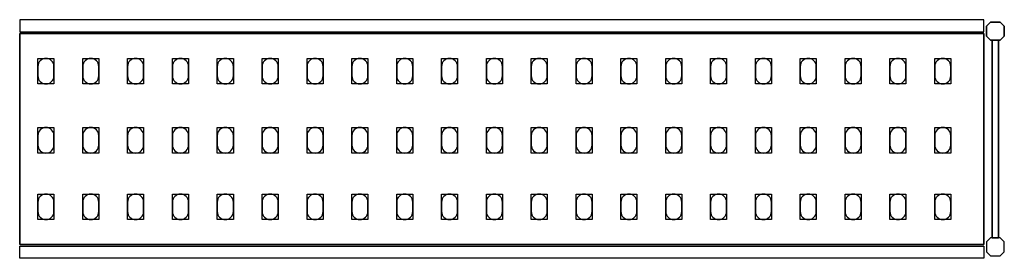
# Model space of a CAD drawing. Extents: x 0 to 2955, y -393 to 1.
# Drawn here: x 1418 to 2955, y -393 to -20 of the extents above; entities that cross this region are included whole.
import ezdxf

# ---------------------------------------------------------------- set-up
doc = ezdxf.new("R2010")
doc.units = 0
doc.header["$LTSCALE"] = 50
doc.linetypes.add('CONTINUA', pattern=[0])
for name, color, linetype in [('IQ_200_2D', 1, 'CONTINUA'), ('IQ_200_3D', 9, 'CONTINUA'), ('IQ_204_2D', 7, 'CONTINUA'), ('IQ_204_3D', 252, 'CONTINUOUS')]:
    doc.layers.add(name, color=color, linetype=linetype)

msp = doc.modelspace()

# ---------------------------------------------------------------- linework, layer by layer
at = {"layer": 'IQ_200_2D'}
for points in [[(1418, -39), (2923, -39), (2923, -20), (1418, -20)], [(1418, -374), (2923, -374), (2923, -393), (1418, -393)]]:
    msp.add_lwpolyline(points, close=True, dxfattribs=at)
for points in [[(2933.3, -52), (2927, -45.7), (2927, -30.3), (2933.3, -24), (2948.7, -24), (2955, -30.3), (2955, -45.7), (2948.7, -52), (2933.3, -52)], [(2935.9, -361), (2946.1, -361), (2946.1, -52), (2935.9, -52), (2935.9, -361)], [(2933.3, -361), (2927, -367.3), (2927, -382.7), (2933.3, -389), (2948.7, -389), (2955, -382.7), (2955, -367.3), (2948.7, -361), (2933.3, -361)]]:
    msp.add_lwpolyline(points, dxfattribs=at)
at = {"layer": 'IQ_200_3D'}
for points in [[(2933.3, -24), (2927, -30.3), (2927, -45.7), (2933.3, -52), (2948.7, -52), (2955, -45.7), (2955, -30.3), (2948.7, -24), (2933.3, -24)], [(2933.3, -361), (2927, -367.3), (2927, -382.7), (2933.3, -389), (2948.7, -389), (2955, -382.7), (2955, -367.3), (2948.7, -361), (2933.3, -361)]]:
    msp.add_lwpolyline(points, dxfattribs=at)
at = {"layer": 'IQ_204_2D'}
msp.add_lwpolyline([(2923, -371.5), (1418, -371.5), (1418, -41.5), (2923, -41.5)], close=True, dxfattribs=at)
for points in [[(1446.5, -93), (1446.5, -108, 0.414214), (1459, -120.5, 0.414214), (1471.5, -108), (1471.5, -93, 0.414214), (1459, -80.5, 0.414214), (1446.5, -93, 0.414214)], [(1516.5, -93), (1516.5, -108, 0.414214), (1529, -120.5, 0.414214), (1541.5, -108), (1541.5, -93, 0.414214), (1529, -80.5, 0.414214), (1516.5, -93, 0.414214)], [(1586.5, -93), (1586.5, -108, 0.414214), (1599, -120.5, 0.414214), (1611.5, -108), (1611.5, -93, 0.414214), (1599, -80.5, 0.414214), (1586.5, -93, 0.414214)], [(1656.5, -93), (1656.5, -108, 0.414214), (1669, -120.5, 0.414214), (1681.5, -108), (1681.5, -93, 0.414214), (1669, -80.5, 0.414214), (1656.5, -93, 0.414214)], [(1726.5, -93), (1726.5, -108, 0.414214), (1739, -120.5, 0.414214), (1751.5, -108), (1751.5, -93, 0.414214), (1739, -80.5, 0.414214), (1726.5, -93, 0.414214)], [(1796.5, -93), (1796.5, -108, 0.414214), (1809, -120.5, 0.414214), (1821.5, -108), (1821.5, -93, 0.414214), (1809, -80.5, 0.414214), (1796.5, -93, 0.414214)], [(1866.5, -93), (1866.5, -108, 0.414214), (1879, -120.5, 0.414214), (1891.5, -108), (1891.5, -93, 0.414214), (1879, -80.5, 0.414214), (1866.5, -93, 0.414214)], [(1936.5, -93), (1936.5, -108, 0.414214), (1949, -120.5, 0.414214), (1961.5, -108), (1961.5, -93, 0.414214), (1949, -80.5, 0.414214), (1936.5, -93, 0.414214)], [(2006.5, -93), (2006.5, -108, 0.414214), (2019, -120.5, 0.414214), (2031.5, -108), (2031.5, -93, 0.414214), (2019, -80.5, 0.414214), (2006.5, -93, 0.414214)], [(2076.5, -93), (2076.5, -108, 0.414214), (2089, -120.5, 0.414214), (2101.5, -108), (2101.5, -93, 0.414214), (2089, -80.5, 0.414214), (2076.5, -93, 0.414214)], [(2146.5, -93), (2146.5, -108, 0.414214), (2159, -120.5, 0.414214), (2171.5, -108), (2171.5, -93, 0.414214), (2159, -80.5, 0.414214), (2146.5, -93, 0.414214)], [(2216.5, -93), (2216.5, -108, 0.414214), (2229, -120.5, 0.414214), (2241.5, -108), (2241.5, -93, 0.414214), (2229, -80.5, 0.414214), (2216.5, -93, 0.414214)], [(2286.5, -93), (2286.5, -108, 0.414214), (2299, -120.5, 0.414214), (2311.5, -108), (2311.5, -93, 0.414214), (2299, -80.5, 0.414214), (2286.5, -93, 0.414214)], [(2356.5, -93), (2356.5, -108, 0.414214), (2369, -120.5, 0.414214), (2381.5, -108), (2381.5, -93, 0.414214), (2369, -80.5, 0.414214), (2356.5, -93, 0.414214)], [(2426.5, -93), (2426.5, -108, 0.414214), (2439, -120.5, 0.414214), (2451.5, -108), (2451.5, -93, 0.414214), (2439, -80.5, 0.414214), (2426.5, -93, 0.414214)], [(2496.5, -93), (2496.5, -108, 0.414214), (2509, -120.5, 0.414214), (2521.5, -108), (2521.5, -93, 0.414214), (2509, -80.5, 0.414214), (2496.5, -93, 0.414214)], [(2566.5, -93), (2566.5, -108, 0.414214), (2579, -120.5, 0.414214), (2591.5, -108), (2591.5, -93, 0.414214), (2579, -80.5, 0.414214), (2566.5, -93, 0.414214)], [(2636.5, -93), (2636.5, -108, 0.414214), (2649, -120.5, 0.414214), (2661.5, -108), (2661.5, -93, 0.414214), (2649, -80.5, 0.414214), (2636.5, -93, 0.414214)], [(2706.5, -93), (2706.5, -108, 0.414214), (2719, -120.5, 0.414214), (2731.5, -108), (2731.5, -93, 0.414214), (2719, -80.5, 0.414214), (2706.5, -93, 0.414214)], [(2776.5, -93), (2776.5, -108, 0.414214), (2789, -120.5, 0.414214), (2801.5, -108), (2801.5, -93, 0.414214), (2789, -80.5, 0.414214), (2776.5, -93, 0.414214)], [(2846.5, -93), (2846.5, -108, 0.414214), (2859, -120.5, 0.414214), (2871.5, -108), (2871.5, -93, 0.414214), (2859, -80.5, 0.414214), (2846.5, -93, 0.414214)], [(1446.5, -201), (1446.5, -216, 0.414214), (1459, -228.5, 0.414214), (1471.5, -216), (1471.5, -201, 0.414214), (1459, -188.5, 0.414214), (1446.5, -201, 0.414214)], [(1516.5, -201), (1516.5, -216, 0.414214), (1529, -228.5, 0.414214), (1541.5, -216), (1541.5, -201, 0.414214), (1529, -188.5, 0.414214), (1516.5, -201, 0.414214)], [(1586.5, -201), (1586.5, -216, 0.414214), (1599, -228.5, 0.414214), (1611.5, -216), (1611.5, -201, 0.414214), (1599, -188.5, 0.414214), (1586.5, -201, 0.414214)], [(1656.5, -201), (1656.5, -216, 0.414214), (1669, -228.5, 0.414214), (1681.5, -216), (1681.5, -201, 0.414214), (1669, -188.5, 0.414214), (1656.5, -201, 0.414214)], [(1726.5, -201), (1726.5, -216, 0.414214), (1739, -228.5, 0.414214), (1751.5, -216), (1751.5, -201, 0.414214), (1739, -188.5, 0.414214), (1726.5, -201, 0.414214)], [(1796.5, -201), (1796.5, -216, 0.414214), (1809, -228.5, 0.414214), (1821.5, -216), (1821.5, -201, 0.414214), (1809, -188.5, 0.414214), (1796.5, -201, 0.414214)], [(1866.5, -201), (1866.5, -216, 0.414214), (1879, -228.5, 0.414214), (1891.5, -216), (1891.5, -201, 0.414214), (1879, -188.5, 0.414214), (1866.5, -201, 0.414214)], [(1936.5, -201), (1936.5, -216, 0.414214), (1949, -228.5, 0.414214), (1961.5, -216), (1961.5, -201, 0.414214), (1949, -188.5, 0.414214), (1936.5, -201, 0.414214)], [(2006.5, -201), (2006.5, -216, 0.414214), (2019, -228.5, 0.414214), (2031.5, -216), (2031.5, -201, 0.414214), (2019, -188.5, 0.414214), (2006.5, -201, 0.414214)], [(2076.5, -201), (2076.5, -216, 0.414214), (2089, -228.5, 0.414214), (2101.5, -216), (2101.5, -201, 0.414214), (2089, -188.5, 0.414214), (2076.5, -201, 0.414214)], [(2146.5, -201), (2146.5, -216, 0.414214), (2159, -228.5, 0.414214), (2171.5, -216), (2171.5, -201, 0.414214), (2159, -188.5, 0.414214), (2146.5, -201, 0.414214)], [(2216.5, -201), (2216.5, -216, 0.414214), (2229, -228.5, 0.414214), (2241.5, -216), (2241.5, -201, 0.414214), (2229, -188.5, 0.414214), (2216.5, -201, 0.414214)], [(2286.5, -201), (2286.5, -216, 0.414214), (2299, -228.5, 0.414214), (2311.5, -216), (2311.5, -201, 0.414214), (2299, -188.5, 0.414214), (2286.5, -201, 0.414214)], [(2356.5, -201), (2356.5, -216, 0.414214), (2369, -228.5, 0.414214), (2381.5, -216), (2381.5, -201, 0.414214), (2369, -188.5, 0.414214), (2356.5, -201, 0.414214)], [(2426.5, -201), (2426.5, -216, 0.414214), (2439, -228.5, 0.414214), (2451.5, -216), (2451.5, -201, 0.414214), (2439, -188.5, 0.414214), (2426.5, -201, 0.414214)], [(2496.5, -201), (2496.5, -216, 0.414214), (2509, -228.5, 0.414214), (2521.5, -216), (2521.5, -201, 0.414214), (2509, -188.5, 0.414214), (2496.5, -201, 0.414214)], [(2566.5, -201), (2566.5, -216, 0.414214), (2579, -228.5, 0.414214), (2591.5, -216), (2591.5, -201, 0.414214), (2579, -188.5, 0.414214), (2566.5, -201, 0.414214)], [(2636.5, -201), (2636.5, -216, 0.414214), (2649, -228.5, 0.414214), (2661.5, -216), (2661.5, -201, 0.414214), (2649, -188.5, 0.414214), (2636.5, -201, 0.414214)], [(2706.5, -201), (2706.5, -216, 0.414214), (2719, -228.5, 0.414214), (2731.5, -216), (2731.5, -201, 0.414214), (2719, -188.5, 0.414214), (2706.5, -201, 0.414214)], [(2776.5, -201), (2776.5, -216, 0.414214), (2789, -228.5, 0.414214), (2801.5, -216), (2801.5, -201, 0.414214), (2789, -188.5, 0.414214), (2776.5, -201, 0.414214)], [(2846.5, -201), (2846.5, -216, 0.414214), (2859, -228.5, 0.414214), (2871.5, -216), (2871.5, -201, 0.414214), (2859, -188.5, 0.414214), (2846.5, -201, 0.414214)], [(1446.5, -305), (1446.5, -320, 0.414214), (1459, -332.5, 0.414214), (1471.5, -320), (1471.5, -305, 0.414214), (1459, -292.5, 0.414214), (1446.5, -305, 0.414214)], [(1516.5, -305), (1516.5, -320, 0.414214), (1529, -332.5, 0.414214), (1541.5, -320), (1541.5, -305, 0.414214), (1529, -292.5, 0.414214), (1516.5, -305, 0.414214)], [(1586.5, -305), (1586.5, -320, 0.414214), (1599, -332.5, 0.414214), (1611.5, -320), (1611.5, -305, 0.414214), (1599, -292.5, 0.414214), (1586.5, -305, 0.414214)], [(1656.5, -305), (1656.5, -320, 0.414214), (1669, -332.5, 0.414214), (1681.5, -320), (1681.5, -305, 0.414214), (1669, -292.5, 0.414214), (1656.5, -305, 0.414214)], [(1726.5, -305), (1726.5, -320, 0.414214), (1739, -332.5, 0.414214), (1751.5, -320), (1751.5, -305, 0.414214), (1739, -292.5, 0.414214), (1726.5, -305, 0.414214)], [(1796.5, -305), (1796.5, -320, 0.414214), (1809, -332.5, 0.414214), (1821.5, -320), (1821.5, -305, 0.414214), (1809, -292.5, 0.414214), (1796.5, -305, 0.414214)], [(1866.5, -305), (1866.5, -320, 0.414214), (1879, -332.5, 0.414214), (1891.5, -320), (1891.5, -305, 0.414214), (1879, -292.5, 0.414214), (1866.5, -305, 0.414214)], [(1936.5, -305), (1936.5, -320, 0.414214), (1949, -332.5, 0.414214), (1961.5, -320), (1961.5, -305, 0.414214), (1949, -292.5, 0.414214), (1936.5, -305, 0.414214)], [(2006.5, -305), (2006.5, -320, 0.414214), (2019, -332.5, 0.414214), (2031.5, -320), (2031.5, -305, 0.414214), (2019, -292.5, 0.414214), (2006.5, -305, 0.414214)], [(2076.5, -305), (2076.5, -320, 0.414214), (2089, -332.5, 0.414214), (2101.5, -320), (2101.5, -305, 0.414214), (2089, -292.5, 0.414214), (2076.5, -305, 0.414214)], [(2146.5, -305), (2146.5, -320, 0.414214), (2159, -332.5, 0.414214), (2171.5, -320), (2171.5, -305, 0.414214), (2159, -292.5, 0.414214), (2146.5, -305, 0.414214)], [(2216.5, -305), (2216.5, -320, 0.414214), (2229, -332.5, 0.414214), (2241.5, -320), (2241.5, -305, 0.414214), (2229, -292.5, 0.414214), (2216.5, -305, 0.414214)], [(2286.5, -305), (2286.5, -320, 0.414214), (2299, -332.5, 0.414214), (2311.5, -320), (2311.5, -305, 0.414214), (2299, -292.5, 0.414214), (2286.5, -305, 0.414214)], [(2356.5, -305), (2356.5, -320, 0.414214), (2369, -332.5, 0.414214), (2381.5, -320), (2381.5, -305, 0.414214), (2369, -292.5, 0.414214), (2356.5, -305, 0.414214)], [(2426.5, -305), (2426.5, -320, 0.414214), (2439, -332.5, 0.414214), (2451.5, -320), (2451.5, -305, 0.414214), (2439, -292.5, 0.414214), (2426.5, -305, 0.414214)], [(2496.5, -305), (2496.5, -320, 0.414214), (2509, -332.5, 0.414214), (2521.5, -320), (2521.5, -305, 0.414214), (2509, -292.5, 0.414214), (2496.5, -305, 0.414214)], [(2566.5, -305), (2566.5, -320, 0.414214), (2579, -332.5, 0.414214), (2591.5, -320), (2591.5, -305, 0.414214), (2579, -292.5, 0.414214), (2566.5, -305, 0.414214)], [(2636.5, -305), (2636.5, -320, 0.414214), (2649, -332.5, 0.414214), (2661.5, -320), (2661.5, -305, 0.414214), (2649, -292.5, 0.414214), (2636.5, -305, 0.414214)], [(2706.5, -305), (2706.5, -320, 0.414214), (2719, -332.5, 0.414214), (2731.5, -320), (2731.5, -305, 0.414214), (2719, -292.5, 0.414214), (2706.5, -305, 0.414214)], [(2776.5, -305), (2776.5, -320, 0.414214), (2789, -332.5, 0.414214), (2801.5, -320), (2801.5, -305, 0.414214), (2789, -292.5, 0.414214), (2776.5, -305, 0.414214)], [(2846.5, -305), (2846.5, -320, 0.414214), (2859, -332.5, 0.414214), (2871.5, -320), (2871.5, -305, 0.414214), (2859, -292.5, 0.414214), (2846.5, -305, 0.414214)]]:
    msp.add_lwpolyline(points, format="xyb", dxfattribs=at)
at = {"layer": 'IQ_204_3D'}
for points, elevation in [([(1471.5, -120.5), (1446.5, -120.5), (1446.5, -80.5), (1471.5, -80.5)], 1617), ([(1471.5, -120.5), (1446.5, -120.5), (1446.5, -80.5), (1471.5, -80.5)], 1167), ([(1471.5, -120.5), (1446.5, -120.5), (1446.5, -80.5), (1471.5, -80.5)], 717), ([(1471.5, -120.5), (1446.5, -120.5), (1446.5, -80.5), (1471.5, -80.5)], 267), ([(1541.5, -120.5), (1516.5, -120.5), (1516.5, -80.5), (1541.5, -80.5)], 1617), ([(1541.5, -120.5), (1516.5, -120.5), (1516.5, -80.5), (1541.5, -80.5)], 1167), ([(1541.5, -120.5), (1516.5, -120.5), (1516.5, -80.5), (1541.5, -80.5)], 717), ([(1541.5, -120.5), (1516.5, -120.5), (1516.5, -80.5), (1541.5, -80.5)], 267), ([(1611.5, -120.5), (1586.5, -120.5), (1586.5, -80.5), (1611.5, -80.5)], 1617), ([(1611.5, -120.5), (1586.5, -120.5), (1586.5, -80.5), (1611.5, -80.5)], 267), ([(1611.5, -120.5), (1586.5, -120.5), (1586.5, -80.5), (1611.5, -80.5)], 717), ([(1611.5, -120.5), (1586.5, -120.5), (1586.5, -80.5), (1611.5, -80.5)], 1167), ([(1681.5, -120.5), (1656.5, -120.5), (1656.5, -80.5), (1681.5, -80.5)], 1617), ([(1681.5, -120.5), (1656.5, -120.5), (1656.5, -80.5), (1681.5, -80.5)], 267), ([(1681.5, -120.5), (1656.5, -120.5), (1656.5, -80.5), (1681.5, -80.5)], 717), ([(1681.5, -120.5), (1656.5, -120.5), (1656.5, -80.5), (1681.5, -80.5)], 1167), ([(1751.5, -120.5), (1726.5, -120.5), (1726.5, -80.5), (1751.5, -80.5)], 1617), ([(1751.5, -120.5), (1726.5, -120.5), (1726.5, -80.5), (1751.5, -80.5)], 267), ([(1751.5, -120.5), (1726.5, -120.5), (1726.5, -80.5), (1751.5, -80.5)], 717), ([(1751.5, -120.5), (1726.5, -120.5), (1726.5, -80.5), (1751.5, -80.5)], 1167), ([(1821.5, -120.5), (1796.5, -120.5), (1796.5, -80.5), (1821.5, -80.5)], 1617), ([(1821.5, -120.5), (1796.5, -120.5), (1796.5, -80.5), (1821.5, -80.5)], 267), ([(1821.5, -120.5), (1796.5, -120.5), (1796.5, -80.5), (1821.5, -80.5)], 717), ([(1821.5, -120.5), (1796.5, -120.5), (1796.5, -80.5), (1821.5, -80.5)], 1167), ([(1891.5, -120.5), (1866.5, -120.5), (1866.5, -80.5), (1891.5, -80.5)], 1617), ([(1891.5, -120.5), (1866.5, -120.5), (1866.5, -80.5), (1891.5, -80.5)], 1167), ([(1891.5, -120.5), (1866.5, -120.5), (1866.5, -80.5), (1891.5, -80.5)], 717), ([(1891.5, -120.5), (1866.5, -120.5), (1866.5, -80.5), (1891.5, -80.5)], 267), ([(1961.5, -120.5), (1936.5, -120.5), (1936.5, -80.5), (1961.5, -80.5)], 1617), ([(1961.5, -120.5), (1936.5, -120.5), (1936.5, -80.5), (1961.5, -80.5)], 1167), ([(1961.5, -120.5), (1936.5, -120.5), (1936.5, -80.5), (1961.5, -80.5)], 717), ([(1961.5, -120.5), (1936.5, -120.5), (1936.5, -80.5), (1961.5, -80.5)], 267), ([(2031.5, -120.5), (2006.5, -120.5), (2006.5, -80.5), (2031.5, -80.5)], 1617), ([(2031.5, -120.5), (2006.5, -120.5), (2006.5, -80.5), (2031.5, -80.5)], 1167), ([(2031.5, -120.5), (2006.5, -120.5), (2006.5, -80.5), (2031.5, -80.5)], 717), ([(2031.5, -120.5), (2006.5, -120.5), (2006.5, -80.5), (2031.5, -80.5)], 267), ([(2101.5, -120.5), (2076.5, -120.5), (2076.5, -80.5), (2101.5, -80.5)], 1617), ([(2101.5, -120.5), (2076.5, -120.5), (2076.5, -80.5), (2101.5, -80.5)], 1167), ([(2101.5, -120.5), (2076.5, -120.5), (2076.5, -80.5), (2101.5, -80.5)], 717), ([(2101.5, -120.5), (2076.5, -120.5), (2076.5, -80.5), (2101.5, -80.5)], 267), ([(2171.5, -120.5), (2146.5, -120.5), (2146.5, -80.5), (2171.5, -80.5)], 1617), ([(2171.5, -120.5), (2146.5, -120.5), (2146.5, -80.5), (2171.5, -80.5)], 1167), ([(2171.5, -120.5), (2146.5, -120.5), (2146.5, -80.5), (2171.5, -80.5)], 717), ([(2171.5, -120.5), (2146.5, -120.5), (2146.5, -80.5), (2171.5, -80.5)], 267), ([(2241.5, -120.5), (2216.5, -120.5), (2216.5, -80.5), (2241.5, -80.5)], 1617), ([(2241.5, -120.5), (2216.5, -120.5), (2216.5, -80.5), (2241.5, -80.5)], 267), ([(2241.5, -120.5), (2216.5, -120.5), (2216.5, -80.5), (2241.5, -80.5)], 717), ([(2241.5, -120.5), (2216.5, -120.5), (2216.5, -80.5), (2241.5, -80.5)], 1167), ([(2311.5, -120.5), (2286.5, -120.5), (2286.5, -80.5), (2311.5, -80.5)], 1617), ([(2311.5, -120.5), (2286.5, -120.5), (2286.5, -80.5), (2311.5, -80.5)], 267), ([(2311.5, -120.5), (2286.5, -120.5), (2286.5, -80.5), (2311.5, -80.5)], 717), ([(2311.5, -120.5), (2286.5, -120.5), (2286.5, -80.5), (2311.5, -80.5)], 1167), ([(2381.5, -120.5), (2356.5, -120.5), (2356.5, -80.5), (2381.5, -80.5)], 1617), ([(2381.5, -120.5), (2356.5, -120.5), (2356.5, -80.5), (2381.5, -80.5)], 267), ([(2381.5, -120.5), (2356.5, -120.5), (2356.5, -80.5), (2381.5, -80.5)], 717), ([(2381.5, -120.5), (2356.5, -120.5), (2356.5, -80.5), (2381.5, -80.5)], 1167), ([(2451.5, -120.5), (2426.5, -120.5), (2426.5, -80.5), (2451.5, -80.5)], 1617), ([(2451.5, -120.5), (2426.5, -120.5), (2426.5, -80.5), (2451.5, -80.5)], 267), ([(2451.5, -120.5), (2426.5, -120.5), (2426.5, -80.5), (2451.5, -80.5)], 717), ([(2451.5, -120.5), (2426.5, -120.5), (2426.5, -80.5), (2451.5, -80.5)], 1167), ([(2521.5, -120.5), (2496.5, -120.5), (2496.5, -80.5), (2521.5, -80.5)], 1617), ([(2521.5, -120.5), (2496.5, -120.5), (2496.5, -80.5), (2521.5, -80.5)], 267), ([(2521.5, -120.5), (2496.5, -120.5), (2496.5, -80.5), (2521.5, -80.5)], 717), ([(2521.5, -120.5), (2496.5, -120.5), (2496.5, -80.5), (2521.5, -80.5)], 1167), ([(2591.5, -120.5), (2566.5, -120.5), (2566.5, -80.5), (2591.5, -80.5)], 1617), ([(2591.5, -120.5), (2566.5, -120.5), (2566.5, -80.5), (2591.5, -80.5)], 267), ([(2591.5, -120.5), (2566.5, -120.5), (2566.5, -80.5), (2591.5, -80.5)], 717), ([(2591.5, -120.5), (2566.5, -120.5), (2566.5, -80.5), (2591.5, -80.5)], 1167), ([(2661.5, -120.5), (2636.5, -120.5), (2636.5, -80.5), (2661.5, -80.5)], 1617), ([(2661.5, -120.5), (2636.5, -120.5), (2636.5, -80.5), (2661.5, -80.5)], 267), ([(2661.5, -120.5), (2636.5, -120.5), (2636.5, -80.5), (2661.5, -80.5)], 717), ([(2661.5, -120.5), (2636.5, -120.5), (2636.5, -80.5), (2661.5, -80.5)], 1167), ([(2731.5, -120.5), (2706.5, -120.5), (2706.5, -80.5), (2731.5, -80.5)], 1617), ([(2731.5, -120.5), (2706.5, -120.5), (2706.5, -80.5), (2731.5, -80.5)], 267), ([(2731.5, -120.5), (2706.5, -120.5), (2706.5, -80.5), (2731.5, -80.5)], 717), ([(2731.5, -120.5), (2706.5, -120.5), (2706.5, -80.5), (2731.5, -80.5)], 1167), ([(2801.5, -120.5), (2776.5, -120.5), (2776.5, -80.5), (2801.5, -80.5)], 1617), ([(2801.5, -120.5), (2776.5, -120.5), (2776.5, -80.5), (2801.5, -80.5)], 267), ([(2801.5, -120.5), (2776.5, -120.5), (2776.5, -80.5), (2801.5, -80.5)], 717), ([(2801.5, -120.5), (2776.5, -120.5), (2776.5, -80.5), (2801.5, -80.5)], 1167), ([(2871.5, -120.5), (2846.5, -120.5), (2846.5, -80.5), (2871.5, -80.5)], 1617), ([(2871.5, -120.5), (2846.5, -120.5), (2846.5, -80.5), (2871.5, -80.5)], 267), ([(2871.5, -120.5), (2846.5, -120.5), (2846.5, -80.5), (2871.5, -80.5)], 717), ([(2871.5, -120.5), (2846.5, -120.5), (2846.5, -80.5), (2871.5, -80.5)], 1167), ([(1471.5, -228.5), (1446.5, -228.5), (1446.5, -188.5), (1471.5, -188.5)], 1617), ([(1471.5, -228.5), (1446.5, -228.5), (1446.5, -188.5), (1471.5, -188.5)], 1167), ([(1471.5, -228.5), (1446.5, -228.5), (1446.5, -188.5), (1471.5, -188.5)], 717), ([(1471.5, -228.5), (1446.5, -228.5), (1446.5, -188.5), (1471.5, -188.5)], 267), ([(1541.5, -228.5), (1516.5, -228.5), (1516.5, -188.5), (1541.5, -188.5)], 1617), ([(1541.5, -228.5), (1516.5, -228.5), (1516.5, -188.5), (1541.5, -188.5)], 1167), ([(1541.5, -228.5), (1516.5, -228.5), (1516.5, -188.5), (1541.5, -188.5)], 717), ([(1541.5, -228.5), (1516.5, -228.5), (1516.5, -188.5), (1541.5, -188.5)], 267), ([(1611.5, -228.5), (1586.5, -228.5), (1586.5, -188.5), (1611.5, -188.5)], 1617), ([(1611.5, -228.5), (1586.5, -228.5), (1586.5, -188.5), (1611.5, -188.5)], 267), ([(1611.5, -228.5), (1586.5, -228.5), (1586.5, -188.5), (1611.5, -188.5)], 717), ([(1611.5, -228.5), (1586.5, -228.5), (1586.5, -188.5), (1611.5, -188.5)], 1167), ([(1681.5, -228.5), (1656.5, -228.5), (1656.5, -188.5), (1681.5, -188.5)], 1617), ([(1681.5, -228.5), (1656.5, -228.5), (1656.5, -188.5), (1681.5, -188.5)], 267), ([(1681.5, -228.5), (1656.5, -228.5), (1656.5, -188.5), (1681.5, -188.5)], 717), ([(1681.5, -228.5), (1656.5, -228.5), (1656.5, -188.5), (1681.5, -188.5)], 1167), ([(1751.5, -228.5), (1726.5, -228.5), (1726.5, -188.5), (1751.5, -188.5)], 1617), ([(1751.5, -228.5), (1726.5, -228.5), (1726.5, -188.5), (1751.5, -188.5)], 267), ([(1751.5, -228.5), (1726.5, -228.5), (1726.5, -188.5), (1751.5, -188.5)], 717), ([(1751.5, -228.5), (1726.5, -228.5), (1726.5, -188.5), (1751.5, -188.5)], 1167), ([(1821.5, -228.5), (1796.5, -228.5), (1796.5, -188.5), (1821.5, -188.5)], 1617), ([(1821.5, -228.5), (1796.5, -228.5), (1796.5, -188.5), (1821.5, -188.5)], 267), ([(1821.5, -228.5), (1796.5, -228.5), (1796.5, -188.5), (1821.5, -188.5)], 717), ([(1821.5, -228.5), (1796.5, -228.5), (1796.5, -188.5), (1821.5, -188.5)], 1167), ([(1891.5, -228.5), (1866.5, -228.5), (1866.5, -188.5), (1891.5, -188.5)], 1617), ([(1891.5, -228.5), (1866.5, -228.5), (1866.5, -188.5), (1891.5, -188.5)], 1167), ([(1891.5, -228.5), (1866.5, -228.5), (1866.5, -188.5), (1891.5, -188.5)], 717), ([(1891.5, -228.5), (1866.5, -228.5), (1866.5, -188.5), (1891.5, -188.5)], 267), ([(1961.5, -228.5), (1936.5, -228.5), (1936.5, -188.5), (1961.5, -188.5)], 1617), ([(1961.5, -228.5), (1936.5, -228.5), (1936.5, -188.5), (1961.5, -188.5)], 1167), ([(1961.5, -228.5), (1936.5, -228.5), (1936.5, -188.5), (1961.5, -188.5)], 717), ([(1961.5, -228.5), (1936.5, -228.5), (1936.5, -188.5), (1961.5, -188.5)], 267), ([(2031.5, -228.5), (2006.5, -228.5), (2006.5, -188.5), (2031.5, -188.5)], 1617), ([(2031.5, -228.5), (2006.5, -228.5), (2006.5, -188.5), (2031.5, -188.5)], 1167), ([(2031.5, -228.5), (2006.5, -228.5), (2006.5, -188.5), (2031.5, -188.5)], 717), ([(2031.5, -228.5), (2006.5, -228.5), (2006.5, -188.5), (2031.5, -188.5)], 267), ([(2101.5, -228.5), (2076.5, -228.5), (2076.5, -188.5), (2101.5, -188.5)], 1617), ([(2101.5, -228.5), (2076.5, -228.5), (2076.5, -188.5), (2101.5, -188.5)], 1167), ([(2101.5, -228.5), (2076.5, -228.5), (2076.5, -188.5), (2101.5, -188.5)], 717), ([(2101.5, -228.5), (2076.5, -228.5), (2076.5, -188.5), (2101.5, -188.5)], 267), ([(2171.5, -228.5), (2146.5, -228.5), (2146.5, -188.5), (2171.5, -188.5)], 1617), ([(2171.5, -228.5), (2146.5, -228.5), (2146.5, -188.5), (2171.5, -188.5)], 1167), ([(2171.5, -228.5), (2146.5, -228.5), (2146.5, -188.5), (2171.5, -188.5)], 717), ([(2171.5, -228.5), (2146.5, -228.5), (2146.5, -188.5), (2171.5, -188.5)], 267), ([(2241.5, -228.5), (2216.5, -228.5), (2216.5, -188.5), (2241.5, -188.5)], 1617), ([(2241.5, -228.5), (2216.5, -228.5), (2216.5, -188.5), (2241.5, -188.5)], 267), ([(2241.5, -228.5), (2216.5, -228.5), (2216.5, -188.5), (2241.5, -188.5)], 717), ([(2241.5, -228.5), (2216.5, -228.5), (2216.5, -188.5), (2241.5, -188.5)], 1167), ([(2311.5, -228.5), (2286.5, -228.5), (2286.5, -188.5), (2311.5, -188.5)], 1617), ([(2311.5, -228.5), (2286.5, -228.5), (2286.5, -188.5), (2311.5, -188.5)], 267), ([(2311.5, -228.5), (2286.5, -228.5), (2286.5, -188.5), (2311.5, -188.5)], 717), ([(2311.5, -228.5), (2286.5, -228.5), (2286.5, -188.5), (2311.5, -188.5)], 1167), ([(2381.5, -228.5), (2356.5, -228.5), (2356.5, -188.5), (2381.5, -188.5)], 1617), ([(2381.5, -228.5), (2356.5, -228.5), (2356.5, -188.5), (2381.5, -188.5)], 267), ([(2381.5, -228.5), (2356.5, -228.5), (2356.5, -188.5), (2381.5, -188.5)], 717), ([(2381.5, -228.5), (2356.5, -228.5), (2356.5, -188.5), (2381.5, -188.5)], 1167), ([(2451.5, -228.5), (2426.5, -228.5), (2426.5, -188.5), (2451.5, -188.5)], 1617), ([(2451.5, -228.5), (2426.5, -228.5), (2426.5, -188.5), (2451.5, -188.5)], 267), ([(2451.5, -228.5), (2426.5, -228.5), (2426.5, -188.5), (2451.5, -188.5)], 717), ([(2451.5, -228.5), (2426.5, -228.5), (2426.5, -188.5), (2451.5, -188.5)], 1167), ([(2521.5, -228.5), (2496.5, -228.5), (2496.5, -188.5), (2521.5, -188.5)], 1617), ([(2521.5, -228.5), (2496.5, -228.5), (2496.5, -188.5), (2521.5, -188.5)], 267), ([(2521.5, -228.5), (2496.5, -228.5), (2496.5, -188.5), (2521.5, -188.5)], 717), ([(2521.5, -228.5), (2496.5, -228.5), (2496.5, -188.5), (2521.5, -188.5)], 1167), ([(2591.5, -228.5), (2566.5, -228.5), (2566.5, -188.5), (2591.5, -188.5)], 1617), ([(2591.5, -228.5), (2566.5, -228.5), (2566.5, -188.5), (2591.5, -188.5)], 267), ([(2591.5, -228.5), (2566.5, -228.5), (2566.5, -188.5), (2591.5, -188.5)], 717), ([(2591.5, -228.5), (2566.5, -228.5), (2566.5, -188.5), (2591.5, -188.5)], 1167), ([(2661.5, -228.5), (2636.5, -228.5), (2636.5, -188.5), (2661.5, -188.5)], 1617), ([(2661.5, -228.5), (2636.5, -228.5), (2636.5, -188.5), (2661.5, -188.5)], 267), ([(2661.5, -228.5), (2636.5, -228.5), (2636.5, -188.5), (2661.5, -188.5)], 717), ([(2661.5, -228.5), (2636.5, -228.5), (2636.5, -188.5), (2661.5, -188.5)], 1167), ([(2731.5, -228.5), (2706.5, -228.5), (2706.5, -188.5), (2731.5, -188.5)], 1617), ([(2731.5, -228.5), (2706.5, -228.5), (2706.5, -188.5), (2731.5, -188.5)], 267), ([(2731.5, -228.5), (2706.5, -228.5), (2706.5, -188.5), (2731.5, -188.5)], 717), ([(2731.5, -228.5), (2706.5, -228.5), (2706.5, -188.5), (2731.5, -188.5)], 1167), ([(2801.5, -228.5), (2776.5, -228.5), (2776.5, -188.5), (2801.5, -188.5)], 1617), ([(2801.5, -228.5), (2776.5, -228.5), (2776.5, -188.5), (2801.5, -188.5)], 267), ([(2801.5, -228.5), (2776.5, -228.5), (2776.5, -188.5), (2801.5, -188.5)], 717), ([(2801.5, -228.5), (2776.5, -228.5), (2776.5, -188.5), (2801.5, -188.5)], 1167), ([(2871.5, -228.5), (2846.5, -228.5), (2846.5, -188.5), (2871.5, -188.5)], 1617), ([(2871.5, -228.5), (2846.5, -228.5), (2846.5, -188.5), (2871.5, -188.5)], 267), ([(2871.5, -228.5), (2846.5, -228.5), (2846.5, -188.5), (2871.5, -188.5)], 717), ([(2871.5, -228.5), (2846.5, -228.5), (2846.5, -188.5), (2871.5, -188.5)], 1167), ([(1471.5, -332.5), (1446.5, -332.5), (1446.5, -292.5), (1471.5, -292.5)], 1617), ([(1471.5, -332.5), (1446.5, -332.5), (1446.5, -292.5), (1471.5, -292.5)], 1167), ([(1471.5, -332.5), (1446.5, -332.5), (1446.5, -292.5), (1471.5, -292.5)], 717), ([(1471.5, -332.5), (1446.5, -332.5), (1446.5, -292.5), (1471.5, -292.5)], 267), ([(1541.5, -332.5), (1516.5, -332.5), (1516.5, -292.5), (1541.5, -292.5)], 1617), ([(1541.5, -332.5), (1516.5, -332.5), (1516.5, -292.5), (1541.5, -292.5)], 1167), ([(1541.5, -332.5), (1516.5, -332.5), (1516.5, -292.5), (1541.5, -292.5)], 717), ([(1541.5, -332.5), (1516.5, -332.5), (1516.5, -292.5), (1541.5, -292.5)], 267), ([(1611.5, -332.5), (1586.5, -332.5), (1586.5, -292.5), (1611.5, -292.5)], 1617), ([(1611.5, -332.5), (1586.5, -332.5), (1586.5, -292.5), (1611.5, -292.5)], 267), ([(1611.5, -332.5), (1586.5, -332.5), (1586.5, -292.5), (1611.5, -292.5)], 717), ([(1611.5, -332.5), (1586.5, -332.5), (1586.5, -292.5), (1611.5, -292.5)], 1167), ([(1681.5, -332.5), (1656.5, -332.5), (1656.5, -292.5), (1681.5, -292.5)], 1617), ([(1681.5, -332.5), (1656.5, -332.5), (1656.5, -292.5), (1681.5, -292.5)], 267), ([(1681.5, -332.5), (1656.5, -332.5), (1656.5, -292.5), (1681.5, -292.5)], 717), ([(1681.5, -332.5), (1656.5, -332.5), (1656.5, -292.5), (1681.5, -292.5)], 1167), ([(1751.5, -332.5), (1726.5, -332.5), (1726.5, -292.5), (1751.5, -292.5)], 1617), ([(1751.5, -332.5), (1726.5, -332.5), (1726.5, -292.5), (1751.5, -292.5)], 267), ([(1751.5, -332.5), (1726.5, -332.5), (1726.5, -292.5), (1751.5, -292.5)], 717), ([(1751.5, -332.5), (1726.5, -332.5), (1726.5, -292.5), (1751.5, -292.5)], 1167), ([(1821.5, -332.5), (1796.5, -332.5), (1796.5, -292.5), (1821.5, -292.5)], 1617), ([(1821.5, -332.5), (1796.5, -332.5), (1796.5, -292.5), (1821.5, -292.5)], 267), ([(1821.5, -332.5), (1796.5, -332.5), (1796.5, -292.5), (1821.5, -292.5)], 717), ([(1821.5, -332.5), (1796.5, -332.5), (1796.5, -292.5), (1821.5, -292.5)], 1167), ([(1891.5, -332.5), (1866.5, -332.5), (1866.5, -292.5), (1891.5, -292.5)], 1617), ([(1891.5, -332.5), (1866.5, -332.5), (1866.5, -292.5), (1891.5, -292.5)], 1167), ([(1891.5, -332.5), (1866.5, -332.5), (1866.5, -292.5), (1891.5, -292.5)], 717), ([(1891.5, -332.5), (1866.5, -332.5), (1866.5, -292.5), (1891.5, -292.5)], 267), ([(1961.5, -332.5), (1936.5, -332.5), (1936.5, -292.5), (1961.5, -292.5)], 1617), ([(1961.5, -332.5), (1936.5, -332.5), (1936.5, -292.5), (1961.5, -292.5)], 1167), ([(1961.5, -332.5), (1936.5, -332.5), (1936.5, -292.5), (1961.5, -292.5)], 717), ([(1961.5, -332.5), (1936.5, -332.5), (1936.5, -292.5), (1961.5, -292.5)], 267), ([(2031.5, -332.5), (2006.5, -332.5), (2006.5, -292.5), (2031.5, -292.5)], 1617), ([(2031.5, -332.5), (2006.5, -332.5), (2006.5, -292.5), (2031.5, -292.5)], 1167), ([(2031.5, -332.5), (2006.5, -332.5), (2006.5, -292.5), (2031.5, -292.5)], 717), ([(2031.5, -332.5), (2006.5, -332.5), (2006.5, -292.5), (2031.5, -292.5)], 267), ([(2101.5, -332.5), (2076.5, -332.5), (2076.5, -292.5), (2101.5, -292.5)], 1617), ([(2101.5, -332.5), (2076.5, -332.5), (2076.5, -292.5), (2101.5, -292.5)], 1167), ([(2101.5, -332.5), (2076.5, -332.5), (2076.5, -292.5), (2101.5, -292.5)], 717), ([(2101.5, -332.5), (2076.5, -332.5), (2076.5, -292.5), (2101.5, -292.5)], 267), ([(2171.5, -332.5), (2146.5, -332.5), (2146.5, -292.5), (2171.5, -292.5)], 1617), ([(2171.5, -332.5), (2146.5, -332.5), (2146.5, -292.5), (2171.5, -292.5)], 1167), ([(2171.5, -332.5), (2146.5, -332.5), (2146.5, -292.5), (2171.5, -292.5)], 717), ([(2171.5, -332.5), (2146.5, -332.5), (2146.5, -292.5), (2171.5, -292.5)], 267), ([(2241.5, -332.5), (2216.5, -332.5), (2216.5, -292.5), (2241.5, -292.5)], 1617), ([(2241.5, -332.5), (2216.5, -332.5), (2216.5, -292.5), (2241.5, -292.5)], 267), ([(2241.5, -332.5), (2216.5, -332.5), (2216.5, -292.5), (2241.5, -292.5)], 717), ([(2241.5, -332.5), (2216.5, -332.5), (2216.5, -292.5), (2241.5, -292.5)], 1167), ([(2311.5, -332.5), (2286.5, -332.5), (2286.5, -292.5), (2311.5, -292.5)], 1617), ([(2311.5, -332.5), (2286.5, -332.5), (2286.5, -292.5), (2311.5, -292.5)], 267), ([(2311.5, -332.5), (2286.5, -332.5), (2286.5, -292.5), (2311.5, -292.5)], 717), ([(2311.5, -332.5), (2286.5, -332.5), (2286.5, -292.5), (2311.5, -292.5)], 1167), ([(2381.5, -332.5), (2356.5, -332.5), (2356.5, -292.5), (2381.5, -292.5)], 1617), ([(2381.5, -332.5), (2356.5, -332.5), (2356.5, -292.5), (2381.5, -292.5)], 267), ([(2381.5, -332.5), (2356.5, -332.5), (2356.5, -292.5), (2381.5, -292.5)], 717), ([(2381.5, -332.5), (2356.5, -332.5), (2356.5, -292.5), (2381.5, -292.5)], 1167), ([(2451.5, -332.5), (2426.5, -332.5), (2426.5, -292.5), (2451.5, -292.5)], 1617), ([(2451.5, -332.5), (2426.5, -332.5), (2426.5, -292.5), (2451.5, -292.5)], 267), ([(2451.5, -332.5), (2426.5, -332.5), (2426.5, -292.5), (2451.5, -292.5)], 717), ([(2451.5, -332.5), (2426.5, -332.5), (2426.5, -292.5), (2451.5, -292.5)], 1167), ([(2521.5, -332.5), (2496.5, -332.5), (2496.5, -292.5), (2521.5, -292.5)], 1617), ([(2521.5, -332.5), (2496.5, -332.5), (2496.5, -292.5), (2521.5, -292.5)], 267), ([(2521.5, -332.5), (2496.5, -332.5), (2496.5, -292.5), (2521.5, -292.5)], 717), ([(2521.5, -332.5), (2496.5, -332.5), (2496.5, -292.5), (2521.5, -292.5)], 1167), ([(2591.5, -332.5), (2566.5, -332.5), (2566.5, -292.5), (2591.5, -292.5)], 1617), ([(2591.5, -332.5), (2566.5, -332.5), (2566.5, -292.5), (2591.5, -292.5)], 267), ([(2591.5, -332.5), (2566.5, -332.5), (2566.5, -292.5), (2591.5, -292.5)], 717), ([(2591.5, -332.5), (2566.5, -332.5), (2566.5, -292.5), (2591.5, -292.5)], 1167), ([(2661.5, -332.5), (2636.5, -332.5), (2636.5, -292.5), (2661.5, -292.5)], 1617), ([(2661.5, -332.5), (2636.5, -332.5), (2636.5, -292.5), (2661.5, -292.5)], 267), ([(2661.5, -332.5), (2636.5, -332.5), (2636.5, -292.5), (2661.5, -292.5)], 717), ([(2661.5, -332.5), (2636.5, -332.5), (2636.5, -292.5), (2661.5, -292.5)], 1167), ([(2731.5, -332.5), (2706.5, -332.5), (2706.5, -292.5), (2731.5, -292.5)], 1617), ([(2731.5, -332.5), (2706.5, -332.5), (2706.5, -292.5), (2731.5, -292.5)], 267), ([(2731.5, -332.5), (2706.5, -332.5), (2706.5, -292.5), (2731.5, -292.5)], 717), ([(2731.5, -332.5), (2706.5, -332.5), (2706.5, -292.5), (2731.5, -292.5)], 1167), ([(2801.5, -332.5), (2776.5, -332.5), (2776.5, -292.5), (2801.5, -292.5)], 1617), ([(2801.5, -332.5), (2776.5, -332.5), (2776.5, -292.5), (2801.5, -292.5)], 267), ([(2801.5, -332.5), (2776.5, -332.5), (2776.5, -292.5), (2801.5, -292.5)], 717), ([(2801.5, -332.5), (2776.5, -332.5), (2776.5, -292.5), (2801.5, -292.5)], 1167), ([(2871.5, -332.5), (2846.5, -332.5), (2846.5, -292.5), (2871.5, -292.5)], 1617), ([(2871.5, -332.5), (2846.5, -332.5), (2846.5, -292.5), (2871.5, -292.5)], 267), ([(2871.5, -332.5), (2846.5, -332.5), (2846.5, -292.5), (2871.5, -292.5)], 717), ([(2871.5, -332.5), (2846.5, -332.5), (2846.5, -292.5), (2871.5, -292.5)], 1167)]:
    msp.add_lwpolyline(points, close=True, dxfattribs=dict(at, elevation=elevation))

# ---------------------------------------------------------------- meshes
at = {"layer": 'IQ_200_3D'}
mesh = msp.add_polymesh((6, 3), dxfattribs=at)
for k, corner in enumerate([(1418, -371.5, 1615), (1418, -371.5, 1585), (1418, -371.5, 1585), (1418, -41.5, 1615), (1418, -41.5, 1585), (1418, -41.5, 1585), (2923, -41.5, 1615), (2923, -41.5, 1585), (1418, -41.5, 1585), (2923, -371.5, 1615), (2923, -371.5, 1585), (1418, -371.5, 1585), (2923, -371.5, 1615), (2923, -371.5, 1615), (1418, -371.5, 1615), (2923, -41.5, 1615), (2923, -41.5, 1615), (1418, -41.5, 1615)]):
    mesh.set_mesh_vertex(divmod(k, 3), corner)
mesh = msp.add_polymesh((6, 3), dxfattribs=at)
for k, corner in enumerate([(1418, -371.5, 265), (1418, -371.5, 235), (1418, -371.5, 235), (1418, -41.5, 265), (1418, -41.5, 235), (1418, -41.5, 235), (2923, -41.5, 265), (2923, -41.5, 235), (1418, -41.5, 235), (2923, -371.5, 265), (2923, -371.5, 235), (1418, -371.5, 235), (2923, -371.5, 265), (2923, -371.5, 265), (1418, -371.5, 265), (2923, -41.5, 265), (2923, -41.5, 265), (1418, -41.5, 265)]):
    mesh.set_mesh_vertex(divmod(k, 3), corner)
mesh = msp.add_polymesh((6, 3), dxfattribs=at)
for k, corner in enumerate([(1418, -371.5, 715), (1418, -371.5, 685), (1418, -371.5, 685), (1418, -41.5, 715), (1418, -41.5, 685), (1418, -41.5, 685), (2923, -41.5, 715), (2923, -41.5, 685), (1418, -41.5, 685), (2923, -371.5, 715), (2923, -371.5, 685), (1418, -371.5, 685), (2923, -371.5, 715), (2923, -371.5, 715), (1418, -371.5, 715), (2923, -41.5, 715), (2923, -41.5, 715), (1418, -41.5, 715)]):
    mesh.set_mesh_vertex(divmod(k, 3), corner)
mesh = msp.add_polymesh((6, 3), dxfattribs=at)
for k, corner in enumerate([(1418, -371.5, 1165), (1418, -371.5, 1135), (1418, -371.5, 1135), (1418, -41.5, 1165), (1418, -41.5, 1135), (1418, -41.5, 1135), (2923, -41.5, 1165), (2923, -41.5, 1135), (1418, -41.5, 1135), (2923, -371.5, 1165), (2923, -371.5, 1135), (1418, -371.5, 1135), (2923, -371.5, 1165), (2923, -371.5, 1165), (1418, -371.5, 1165), (2923, -41.5, 1165), (2923, -41.5, 1165), (1418, -41.5, 1165)]):
    mesh.set_mesh_vertex(divmod(k, 3), corner)
mesh = msp.add_polymesh((6, 3), dxfattribs=at)
for k, corner in enumerate([(2946.1, -52, 260), (2946.1, -52, 240), (2946.1, -52, 240), (2935.9, -52, 260), (2935.9, -52, 240), (2935.9, -52, 240), (2935.9, -361, 260), (2935.9, -361, 240), (2935.9, -52, 240), (2946.1, -361, 260), (2946.1, -361, 240), (2946.1, -52, 240), (2946.1, -361, 260), (2946.1, -361, 260), (2946.1, -52, 260), (2935.9, -361, 260), (2935.9, -361, 260), (2935.9, -52, 260)]):
    mesh.set_mesh_vertex(divmod(k, 3), corner)
mesh = msp.add_polymesh((6, 3), dxfattribs=at)
for k, corner in enumerate([(2946.1, -52, 920), (2946.1, -52, 900), (2946.1, -52, 900), (2935.9, -52, 920), (2935.9, -52, 900), (2935.9, -52, 900), (2935.9, -361, 920), (2935.9, -361, 900), (2935.9, -52, 900), (2946.1, -361, 920), (2946.1, -361, 900), (2946.1, -52, 900), (2946.1, -361, 920), (2946.1, -361, 920), (2946.1, -52, 920), (2935.9, -361, 920), (2935.9, -361, 920), (2935.9, -52, 920)]):
    mesh.set_mesh_vertex(divmod(k, 3), corner)
mesh = msp.add_polymesh((6, 3), dxfattribs=at)
for k, corner in enumerate([(2946.1, -52, 1670), (2946.1, -52, 1650), (2946.1, -52, 1650), (2935.9, -52, 1670), (2935.9, -52, 1650), (2935.9, -52, 1650), (2935.9, -361, 1670), (2935.9, -361, 1650), (2935.9, -52, 1650), (2946.1, -361, 1670), (2946.1, -361, 1650), (2946.1, -52, 1650), (2946.1, -361, 1670), (2946.1, -361, 1670), (2946.1, -52, 1670), (2935.9, -361, 1670), (2935.9, -361, 1670), (2935.9, -52, 1670)]):
    mesh.set_mesh_vertex(divmod(k, 3), corner)

doc.saveas('drawing.dxf')
